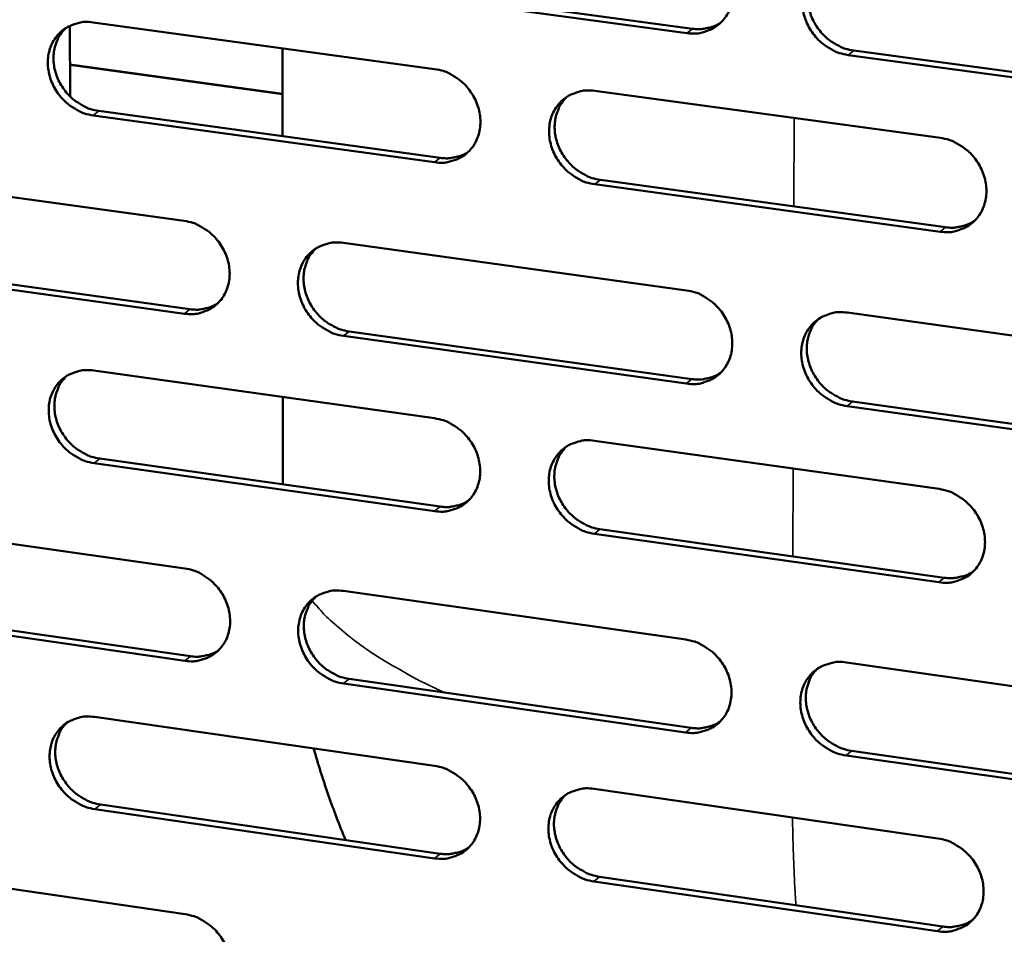
# Model space of a CAD drawing. Units: millimetres. Extents: x 65 to 5850, y 100 to 4100.
# Drawn here: x 5315 to 5375, y 2771 to 2828 of the extents above; entities that cross this region are included whole.
import ezdxf

# ---------------------------------------------------------------- set-up
doc = ezdxf.new("R2010")
doc.units = ezdxf.units.MM
doc.header["$LTSCALE"] = 20
doc.layers.add('Visible (ISO)', color=7, linetype='Continuous', lineweight=50)
doc.layers.add('Visible Narrow (ISO)', color=7, linetype='Continuous', lineweight=35)

msp = doc.modelspace()

# ---------------------------------------------------------------- linework, layer by layer
at = {"layer": 'Visible (ISO)'}
for p, q in [((5355.777, 2826.967), (5334.569, 2829.841)), ((5334.916, 2830.113), (5356.118, 2827.241)), ((5317.706, 2823.066), (5317.696, 2827.418)), ((5319.127, 2827.627), (5340.208, 2824.754)), ((5330.822, 2820.609), (5330.817, 2826.034)), ((5366.067, 2825.894), (5387.503, 2822.99)), ((5387.17, 2822.713), (5365.728, 2825.618)), ((5317.701, 2825.026), (5330.82, 2823.232)), ((5350.1, 2823.406), (5371.414, 2820.502)), ((5340.208, 2818.998), (5319.14, 2821.89)), ((5319.49, 2822.164), (5340.553, 2819.274)), ((5303.812, 2818.283), (5324.752, 2815.387)), ((5371.393, 2814.717), (5350.093, 2817.641)), ((5350.436, 2817.918), (5371.73, 2814.996)), ((5334.577, 2814.028), (5355.747, 2811.1)), ((5324.761, 2809.66), (5303.834, 2812.575)), ((5304.188, 2812.851), (5325.109, 2809.938)), ((5365.68, 2809.727), (5387.083, 2806.767)), ((5355.736, 2805.345), (5334.58, 2808.292)), ((5334.926, 2808.571), (5356.076, 2805.625)), ((5319.175, 2806.153), (5340.205, 2803.207)), ((5330.842, 2799.13), (5330.837, 2804.52)), ((5366.001, 2804.243), (5387.385, 2801.266)), ((5387.052, 2800.982), (5365.663, 2803.962)), ((5350.073, 2801.825), (5371.335, 2798.847)), ((5340.205, 2797.479), (5319.188, 2800.444)), ((5319.537, 2800.724), (5340.549, 2797.761)), ((5303.896, 2796.917), (5324.786, 2793.949)), ((5350.408, 2796.371), (5371.65, 2793.375)), ((5371.314, 2793.09), (5350.066, 2796.088)), ((5334.588, 2792.556), (5355.706, 2789.556)), ((5304.271, 2791.519), (5325.143, 2788.533)), ((5324.795, 2788.25), (5303.919, 2791.237)), ((5365.615, 2788.148), (5386.965, 2785.114)), ((5334.936, 2787.133), (5356.035, 2784.115)), ((5355.695, 2783.828), (5334.59, 2786.848)), ((5319.223, 2784.783), (5340.202, 2781.765)), ((5386.934, 2779.358), (5365.598, 2782.411)), ((5365.935, 2782.699), (5387.266, 2779.647)), ((5350.046, 2780.349), (5371.256, 2777.298)), ((5340.202, 2776.064), (5319.235, 2779.101)), ((5319.584, 2779.387), (5340.545, 2776.352)), ((5303.981, 2775.654), (5324.82, 2772.615)), ((5350.38, 2774.928), (5371.571, 2771.86)), ((5371.235, 2771.569), (5350.039, 2774.639))]:
    msp.add_line(p, q, dxfattribs=at)
at = {"layer": 'Visible (ISO)', "flags": 128}
for points in [[(5355.788, 2832.75, -0.035867), (5356.338, 2832.63, -0.056955), (5356.665, 2832.491, -0.01601), (5357.222, 2832.151, -0.035427), (5357.456, 2831.973, -0.034119), (5357.795, 2831.632, -0.034179), (5358.084, 2831.248, -0.035016), (5358.313, 2830.834, -0.034552), (5358.486, 2830.387, -0.03738), (5358.587, 2829.941, -0.036564), (5358.623, 2829.474, -0.040703), (5358.588, 2829.035, -0.039868), (5358.482, 2828.599, -0.043864), (5358.313, 2828.208, -0.043349), (5358.076, 2827.847, -0.045264), (5357.787, 2827.542, -0.045224), (5357.447, 2827.293, -0.043936), (5357.197, 2827.171, -0.02128), (5356.654, 2826.989, -0.063781), (5356.301, 2826.935, -0.04324), (5355.777, 2826.967)], [(5365.728, 2825.618, -0.035822), (5365.176, 2825.74, -0.056875), (5364.848, 2825.879, -0.015964), (5364.291, 2826.219, -0.035384), (5364.056, 2826.398, -0.034124), (5363.717, 2826.739, -0.034175), (5363.428, 2827.123, -0.035049), (5363.198, 2827.537, -0.034577), (5363.026, 2827.985, -0.037424), (5362.924, 2828.431, -0.036601), (5362.889, 2828.898, -0.040732), (5362.924, 2829.337, -0.03989), (5363.031, 2829.774, -0.043853), (5363.2, 2830.166, -0.043325), (5363.437, 2830.527, -0.045207), (5363.728, 2830.833, -0.045148), (5364.069, 2831.083, -0.043864), (5364.319, 2831.205, -0.021216), (5364.864, 2831.388, -0.063707), (5365.219, 2831.443, -0.043175), (5365.745, 2831.411)], [(5363.983, 2831.028, 0.039147), (5363.67, 2830.668, 0.061206), (5363.519, 2830.401, 0.018209), (5363.329, 2829.888, 0.038979), (5363.268, 2829.64, 0.035274), (5363.229, 2829.22, 0.036108), (5363.25, 2828.808, 0.032872), (5363.332, 2828.38, 0.033544), (5363.466, 2827.975, 0.031597), (5363.66, 2827.577, 0.031902), (5363.899, 2827.209, 0.031589), (5364.185, 2826.873, 0.031444), (5364.513, 2826.575, 0.032812), (5364.725, 2826.426, 0.013895), (5365.256, 2826.124, 0.053471), (5365.556, 2826.002, 0.033155), (5366.067, 2825.894)], [(5319.14, 2821.89, -0.035799), (5318.597, 2822.012, -0.056947), (5318.275, 2822.149, -0.015958), (5317.725, 2822.487, -0.035338), (5317.494, 2822.664, -0.033841), (5317.159, 2823.003, -0.033943), (5316.873, 2823.382, -0.034674), (5316.646, 2823.793, -0.034217), (5316.474, 2824.236, -0.03705), (5316.372, 2824.678, -0.036198), (5316.335, 2825.141, -0.040493), (5316.367, 2825.575, -0.039589), (5316.47, 2826.008, -0.043894), (5316.633, 2826.395, -0.043303), (5316.865, 2826.753, -0.045564), (5317.148, 2827.056, -0.04546), (5317.482, 2827.303, -0.044359), (5317.728, 2827.424, -0.021552), (5318.262, 2827.605, -0.06422), (5318.61, 2827.659, -0.043624), (5319.127, 2827.627)], [(5317.451, 2827.284, 0.039521), (5317.136, 2826.93, 0.061765), (5316.984, 2826.667, 0.018517), (5316.791, 2826.161, 0.03932), (5316.729, 2825.913, 0.035336), (5316.687, 2825.495, 0.036222), (5316.705, 2825.085, 0.032823), (5316.784, 2824.657, 0.033522), (5316.915, 2824.252, 0.031549), (5317.105, 2823.853, 0.031845), (5317.342, 2823.485, 0.031632), (5317.625, 2823.149, 0.031445), (5317.949, 2822.849, 0.033022), (5318.16, 2822.699, 0.014081), (5318.686, 2822.395, 0.053866), (5318.984, 2822.274, 0.033392), (5319.49, 2822.164)], [(5356.118, 2827.241, 0.029747), (5356.502, 2827.21, 0.047526), (5356.742, 2827.227, 0.011194), (5357.047, 2827.286, 0.011721), (5357.336, 2827.356, 0.049814), (5357.549, 2827.435, 0.030469), (5357.87, 2827.619)], [(5340.208, 2824.754, -0.035806), (5340.755, 2824.633, -0.056912), (5341.08, 2824.494, -0.015969), (5341.634, 2824.156, -0.035357), (5341.867, 2823.978, -0.033986), (5342.204, 2823.638, -0.034056), (5342.491, 2823.256, -0.034876), (5342.72, 2822.844, -0.034408), (5342.892, 2822.398, -0.037272), (5342.994, 2821.954, -0.036437), (5343.03, 2821.489, -0.040673), (5342.996, 2821.053, -0.039813), (5342.891, 2820.619, -0.043947), (5342.725, 2820.23, -0.043412), (5342.49, 2819.871, -0.045437), (5342.203, 2819.567, -0.045388), (5341.866, 2819.32, -0.04411), (5341.618, 2819.199, -0.021392), (5341.079, 2819.019, -0.063935), (5340.728, 2818.966, -0.043391), (5340.208, 2818.998)], [(5350.093, 2817.641, -0.035761), (5349.545, 2817.763, -0.056832), (5349.219, 2817.902, -0.015924), (5348.665, 2818.241, -0.035313), (5348.431, 2818.419, -0.03399), (5348.094, 2818.76, -0.034052), (5347.806, 2819.142, -0.034909), (5347.577, 2819.554, -0.034433), (5347.405, 2820, -0.037316), (5347.304, 2820.445, -0.036474), (5347.268, 2820.91, -0.040703), (5347.302, 2821.346, -0.039835), (5347.407, 2821.781, -0.043936), (5347.574, 2822.171, -0.043389), (5347.81, 2822.53, -0.045381), (5348.098, 2822.834, -0.045312), (5348.436, 2823.082, -0.044039), (5348.685, 2823.203, -0.021327), (5349.225, 2823.384, -0.063861), (5349.578, 2823.438, -0.043327), (5350.1, 2823.406)], [(5348.36, 2823.034, 0.039219), (5348.049, 2822.676, 0.061337), (5347.899, 2822.411, 0.018269), (5347.711, 2821.901, 0.03904), (5347.65, 2821.654, 0.035223), (5347.612, 2821.235, 0.03608), (5347.633, 2820.826, 0.032774), (5347.714, 2820.399, 0.03346), (5347.848, 2819.995, 0.031491), (5348.041, 2819.598, 0.031797), (5348.279, 2819.232, 0.031504), (5348.564, 2818.897, 0.031348), (5348.89, 2818.599, 0.032775), (5349.101, 2818.45, 0.013879), (5349.629, 2818.148, 0.053464), (5349.928, 2818.027, 0.033127), (5350.436, 2817.918)], [(5371.414, 2820.502, -0.035767), (5371.967, 2820.38, -0.056796), (5372.295, 2820.24, -0.015934), (5372.854, 2819.899, -0.035332), (5373.089, 2819.72, -0.034136), (5373.429, 2819.378, -0.034166), (5373.718, 2818.994, -0.035113), (5373.948, 2818.58, -0.034626), (5374.12, 2818.132, -0.037541), (5374.222, 2817.685, -0.036716), (5374.257, 2817.218, -0.040883), (5374.221, 2816.779, -0.040059), (5374.113, 2816.343, -0.043986), (5373.943, 2815.952, -0.043495), (5373.705, 2815.592, -0.045251), (5373.413, 2815.287, -0.045237), (5373.071, 2815.039, -0.043789), (5372.82, 2814.918, -0.021167), (5372.275, 2814.737, -0.063576), (5371.92, 2814.684, -0.043094), (5371.393, 2814.717)], [(5340.553, 2819.274, 0.029636), (5340.931, 2819.242, 0.047369), (5341.168, 2819.259, 0.011117), (5341.47, 2819.316, 0.011651), (5341.755, 2819.384, 0.049693), (5341.965, 2819.461, 0.030369), (5342.283, 2819.642)], [(5324.752, 2815.387, -0.035734), (5325.295, 2815.265, -0.056854), (5325.618, 2815.127, -0.01592), (5326.168, 2814.789, -0.035274), (5326.4, 2814.612, -0.033845), (5326.735, 2814.272, -0.033924), (5327.021, 2813.892, -0.034734), (5327.249, 2813.482, -0.03426), (5327.421, 2813.038, -0.037169), (5327.522, 2812.596, -0.036313), (5327.559, 2812.133, -0.040654), (5327.527, 2811.7, -0.039767), (5327.423, 2811.267, -0.044044), (5327.258, 2810.881, -0.043489), (5327.026, 2810.524, -0.045623), (5326.741, 2810.223, -0.045565), (5326.407, 2809.977, -0.044287), (5326.16, 2809.857, -0.021503), (5325.626, 2809.679, -0.064084), (5325.277, 2809.627, -0.043542), (5324.761, 2809.66)], [(5371.73, 2814.996, 0.030392), (5372.124, 2814.963, 0.04834), (5372.372, 2814.982, 0.011628), (5372.685, 2815.044, 0.012195), (5372.981, 2815.117, 0.05075), (5373.199, 2815.201, 0.031156), (5373.527, 2815.394)], [(5334.58, 2808.292, -0.035689), (5334.035, 2808.414, -0.056774), (5333.711, 2808.553, -0.015875), (5333.16, 2808.892, -0.035231), (5332.928, 2809.069, -0.033849), (5332.592, 2809.409, -0.033921), (5332.306, 2809.79, -0.034767), (5332.078, 2810.2, -0.034284), (5331.907, 2810.644, -0.037213), (5331.805, 2811.086, -0.03635), (5331.769, 2811.549, -0.040683), (5331.801, 2811.983, -0.039789), (5331.905, 2812.416, -0.044033), (5332.071, 2812.803, -0.043466), (5332.304, 2813.16, -0.045566), (5332.589, 2813.463, -0.045489), (5332.925, 2813.709, -0.044215), (5333.172, 2813.829, -0.021439), (5333.708, 2814.008, -0.06401), (5334.058, 2814.061, -0.043478), (5334.577, 2814.028)], [(5332.856, 2813.666, 0.039278), (5332.548, 2813.31, 0.061453), (5332.4, 2813.046, 0.018318), (5332.213, 2812.54, 0.039086), (5332.153, 2812.294, 0.035154), (5332.116, 2811.877, 0.036036), (5332.137, 2811.47, 0.032657), (5332.219, 2811.045, 0.033358), (5332.353, 2810.643, 0.031364), (5332.544, 2810.247, 0.031672), (5332.782, 2809.883, 0.031397), (5333.065, 2809.549, 0.031231), (5333.389, 2809.251, 0.032713), (5333.599, 2809.103, 0.013845), (5334.124, 2808.801, 0.053425), (5334.421, 2808.68, 0.033074), (5334.926, 2808.571)], [(5355.747, 2811.1, -0.035696), (5356.296, 2810.978, -0.056739), (5356.622, 2810.838, -0.015886), (5357.178, 2810.498, -0.035249), (5357.411, 2810.32, -0.033994), (5357.749, 2809.979, -0.034034), (5358.037, 2809.596, -0.03497), (5358.266, 2809.184, -0.034476), (5358.438, 2808.737, -0.037436), (5358.539, 2808.293, -0.03659), (5358.575, 2807.828, -0.040864), (5358.54, 2807.392, -0.040014), (5358.434, 2806.958, -0.044085), (5358.266, 2806.569, -0.043574), (5358.03, 2806.212, -0.045437), (5357.741, 2805.909, -0.045415), (5357.402, 2805.662, -0.043965), (5357.153, 2805.542, -0.021279), (5356.611, 2805.364, -0.063725), (5356.259, 2805.311, -0.043245), (5355.736, 2805.345)], [(5325.109, 2809.938, 0.029566), (5325.483, 2809.905, 0.047261), (5325.718, 2809.921, 0.011068), (5326.016, 2809.977, 0.011611), (5326.297, 2810.043, 0.049632), (5326.505, 2810.119, 0.030312), (5326.82, 2810.296)], [(5365.663, 2803.962, -0.035651), (5365.112, 2804.085, -0.056659), (5364.785, 2804.225, -0.015841), (5364.228, 2804.566, -0.035206), (5363.995, 2804.745, -0.033998), (5363.657, 2805.086, -0.03403), (5363.368, 2805.469, -0.035003), (5363.139, 2805.882, -0.034501), (5362.967, 2806.328, -0.03748), (5362.866, 2806.773, -0.036627), (5362.831, 2807.238, -0.040894), (5362.865, 2807.674, -0.040036), (5362.972, 2808.109, -0.044074), (5363.141, 2808.498, -0.04355), (5363.378, 2808.856, -0.045381), (5363.668, 2809.16, -0.045339), (5364.008, 2809.407, -0.043894), (5364.257, 2809.527, -0.021214), (5364.801, 2809.707, -0.063651), (5365.155, 2809.76, -0.043181), (5365.68, 2809.727)], [(5363.894, 2809.334, 0.038973), (5363.589, 2808.973, 0.061023), (5363.444, 2808.708, 0.01807), (5363.261, 2808.198, 0.038802), (5363.204, 2807.952, 0.035034), (5363.17, 2807.536, 0.035886), (5363.194, 2807.129, 0.032598), (5363.279, 2806.705, 0.033286), (5363.415, 2806.305, 0.031295), (5363.609, 2805.911, 0.031613), (5363.848, 2805.548, 0.031261), (5364.133, 2805.216, 0.031125), (5364.459, 2804.921, 0.03246), (5364.668, 2804.774, 0.01364), (5365.196, 2804.473, 0.053015), (5365.494, 2804.353, 0.032803), (5366.001, 2804.243)], [(5319.188, 2800.444, -0.035629), (5318.646, 2800.567, -0.056731), (5318.325, 2800.705, -0.015835), (5317.776, 2801.044, -0.035161), (5317.546, 2801.22, -0.033718), (5317.212, 2801.559, -0.0338), (5316.927, 2801.938, -0.03463), (5316.7, 2802.347, -0.034142), (5316.529, 2802.789, -0.037106), (5316.427, 2803.229, -0.036224), (5316.39, 2803.69, -0.040653), (5316.421, 2804.122, -0.039733), (5316.524, 2804.553, -0.044115), (5316.687, 2804.937, -0.043528), (5316.918, 2805.293, -0.04574), (5317.201, 2805.593, -0.045654), (5317.534, 2805.838, -0.04439), (5317.78, 2805.957, -0.021551), (5318.312, 2806.134, -0.064163), (5318.66, 2806.187, -0.043629), (5319.175, 2806.153)], [(5356.076, 2805.625, 0.03031), (5356.465, 2805.592, 0.048218), (5356.71, 2805.61, 0.01157), (5357.02, 2805.67, 0.012146), (5357.312, 2805.741, 0.050675), (5357.528, 2805.824, 0.031088), (5357.852, 2806.013)], [(5317.475, 2805.801, 0.039347), (5317.169, 2805.447, 0.061579), (5317.022, 2805.185, 0.018375), (5316.837, 2804.682, 0.039143), (5316.777, 2804.436, 0.0351), (5316.74, 2804.022, 0.036004), (5316.762, 2803.616, 0.032557), (5316.843, 2803.193, 0.033272), (5316.977, 2802.792, 0.031256), (5317.168, 2802.398, 0.031565), (5317.404, 2802.034, 0.031311), (5317.686, 2801.701, 0.031134), (5318.009, 2801.404, 0.032674), (5318.217, 2801.257, 0.013827), (5318.74, 2800.955, 0.053414), (5319.035, 2800.834, 0.033043), (5319.537, 2800.724)], [(5340.205, 2803.207, -0.035635), (5340.751, 2803.084, -0.056696), (5341.075, 2802.945, -0.015846), (5341.628, 2802.606, -0.035179), (5341.86, 2802.428, -0.033862), (5342.196, 2802.088, -0.033912), (5342.483, 2801.707, -0.034831), (5342.711, 2801.296, -0.034333), (5342.882, 2800.851, -0.037328), (5342.984, 2800.409, -0.036463), (5343.02, 2799.947, -0.040834), (5342.987, 2799.513, -0.039958), (5342.882, 2799.081, -0.044168), (5342.715, 2798.694, -0.043637), (5342.481, 2798.338, -0.045612), (5342.195, 2798.037, -0.04558), (5341.858, 2797.793, -0.044139), (5341.611, 2797.673, -0.02139), (5341.074, 2797.497, -0.063878), (5340.724, 2797.444, -0.043395), (5340.205, 2797.479)], [(5350.066, 2796.088, -0.035591), (5349.519, 2796.211, -0.056616), (5349.194, 2796.351, -0.015801), (5348.64, 2796.692, -0.035136), (5348.408, 2796.869, -0.033866), (5348.072, 2797.209, -0.033908), (5347.785, 2797.591, -0.034864), (5347.557, 2798.002, -0.034357), (5347.385, 2798.447, -0.037372), (5347.284, 2798.889, -0.0365), (5347.248, 2799.352, -0.040864), (5347.281, 2799.787, -0.03998), (5347.387, 2800.219, -0.044157), (5347.553, 2800.606, -0.043613), (5347.788, 2800.962, -0.045555), (5348.075, 2801.264, -0.045504), (5348.413, 2801.51, -0.044068), (5348.661, 2801.629, -0.021326), (5349.2, 2801.807, -0.063805), (5349.552, 2801.859, -0.043331), (5350.073, 2801.825)], [(5348.31, 2801.444, 0.039046), (5348.007, 2801.085, 0.061154), (5347.862, 2800.822, 0.01813), (5347.681, 2800.315, 0.038863), (5347.624, 2800.07, 0.034985), (5347.59, 2799.655, 0.03586), (5347.615, 2799.25, 0.032503), (5347.699, 2798.828, 0.033205), (5347.835, 2798.429, 0.031193), (5348.028, 2798.036, 0.031512), (5348.267, 2797.674, 0.03118), (5348.55, 2797.343, 0.031033), (5348.874, 2797.048, 0.032427), (5349.083, 2796.902, 0.013626), (5349.608, 2796.601, 0.053012), (5349.904, 2796.481, 0.032778), (5350.408, 2796.371)], [(5371.335, 2798.847, -0.035597), (5371.886, 2798.723, -0.056581), (5372.214, 2798.583, -0.015811), (5372.772, 2798.241, -0.035154), (5373.006, 2798.062, -0.03401), (5373.344, 2797.721, -0.034021), (5373.633, 2797.337, -0.035068), (5373.862, 2796.924, -0.03455), (5374.034, 2796.477, -0.037598), (5374.135, 2796.033, -0.036743), (5374.17, 2795.568, -0.041046), (5374.135, 2795.131, -0.040206), (5374.027, 2794.697, -0.044207), (5373.858, 2794.309, -0.04372), (5373.62, 2793.952, -0.045424), (5373.329, 2793.649, -0.045427), (5372.988, 2793.404, -0.043817), (5372.738, 2793.285, -0.021165), (5372.193, 2793.107, -0.063519), (5371.839, 2793.055, -0.043097), (5371.314, 2793.09)], [(5340.549, 2797.761, 0.030192), (5340.932, 2797.728, 0.048053), (5341.174, 2797.744, 0.011488), (5341.48, 2797.803, 0.012071), (5341.769, 2797.872, 0.050545), (5341.981, 2797.952, 0.030981), (5342.302, 2798.138)], [(5324.786, 2793.949, -0.035564), (5325.329, 2793.826, -0.056639), (5325.65, 2793.687, -0.015797), (5326.2, 2793.348, -0.035097), (5326.43, 2793.171, -0.033722), (5326.765, 2792.832, -0.033781), (5327.05, 2792.452, -0.03469), (5327.277, 2792.043, -0.034185), (5327.449, 2791.6, -0.037225), (5327.55, 2791.161, -0.036339), (5327.587, 2790.7, -0.040814), (5327.554, 2790.268, -0.039912), (5327.451, 2789.838, -0.044264), (5327.287, 2789.454, -0.043715), (5327.055, 2789.101, -0.045797), (5326.771, 2788.801, -0.045758), (5326.437, 2788.559, -0.044315), (5326.191, 2788.44, -0.021501), (5325.658, 2788.266, -0.064026), (5325.31, 2788.214, -0.043546), (5324.795, 2788.25)], [(5371.65, 2793.375, 0.030948), (5372.049, 2793.341, 0.049015), (5372.302, 2793.36, 0.012005), (5372.62, 2793.423, 0.012623), (5372.919, 2793.498, 0.0516), (5373.14, 2793.585, 0.03177), (5373.47, 2793.782)], [(5334.59, 2786.848, -0.035519), (5334.046, 2786.972, -0.056559), (5333.724, 2787.112, -0.015752), (5333.174, 2787.451, -0.035055), (5332.943, 2787.628, -0.033726), (5332.608, 2787.968, -0.033778), (5332.322, 2788.348, -0.034723), (5332.095, 2788.757, -0.03421), (5331.924, 2789.2, -0.037268), (5331.822, 2789.64, -0.036375), (5331.786, 2790.101, -0.040844), (5331.819, 2790.533, -0.039934), (5331.922, 2790.963, -0.044254), (5332.087, 2791.348, -0.043691), (5332.32, 2791.702, -0.045741), (5332.605, 2792.002, -0.045682), (5332.939, 2792.245, -0.044244), (5333.186, 2792.364, -0.021437), (5333.721, 2792.54, -0.063953), (5334.07, 2792.591, -0.043482), (5334.588, 2792.556)], [(5332.844, 2792.185, 0.039105), (5332.544, 2791.829, 0.06127), (5332.401, 2791.567, 0.018179), (5332.221, 2791.063, 0.038911), (5332.165, 2790.819, 0.034918), (5332.132, 2790.406, 0.035817), (5332.157, 2790.003, 0.03239), (5332.241, 2789.583, 0.033106), (5332.377, 2789.186, 0.031071), (5332.569, 2788.794, 0.031391), (5332.806, 2788.434, 0.031078), (5333.089, 2788.104, 0.03092), (5333.411, 2787.809, 0.032369), (5333.618, 2787.664, 0.013595), (5334.141, 2787.363, 0.052977), (5334.434, 2787.243, 0.032729), (5334.936, 2787.133)], [(5355.706, 2789.556, -0.035526), (5356.254, 2789.431, -0.056524), (5356.579, 2789.291, -0.015763), (5357.134, 2788.95, -0.035073), (5357.366, 2788.772, -0.033869), (5357.703, 2788.432, -0.03389), (5357.991, 2788.049, -0.034925), (5358.219, 2787.638, -0.034401), (5358.391, 2787.193, -0.037493), (5358.492, 2786.751, -0.036617), (5358.527, 2786.288, -0.041026), (5358.493, 2785.854, -0.04016), (5358.387, 2785.422, -0.044306), (5358.219, 2785.036, -0.043799), (5357.983, 2784.681, -0.04561), (5357.695, 2784.381, -0.045606), (5357.357, 2784.137, -0.043993), (5357.108, 2784.019, -0.021276), (5356.568, 2783.843, -0.063668), (5356.216, 2783.792, -0.043248), (5355.695, 2783.828)], [(5325.143, 2788.533, 0.030114), (5325.522, 2788.499, 0.047935), (5325.761, 2788.515, 0.011432), (5326.063, 2788.572, 0.012024), (5326.348, 2788.64, 0.050474), (5326.558, 2788.718, 0.030917), (5326.876, 2788.9)], [(5365.598, 2782.411, -0.035481), (5365.048, 2782.536, -0.056444), (5364.722, 2782.677, -0.015718), (5364.166, 2783.019, -0.03503), (5363.934, 2783.197, -0.033873), (5363.597, 2783.537, -0.033886), (5363.309, 2783.92, -0.034958), (5363.081, 2784.332, -0.034426), (5362.909, 2784.777, -0.037537), (5362.808, 2785.219, -0.036654), (5362.772, 2785.683, -0.041056), (5362.807, 2786.117, -0.040182), (5362.913, 2786.549, -0.044295), (5363.082, 2786.936, -0.043775), (5363.318, 2787.291, -0.045554), (5363.607, 2787.592, -0.045529), (5363.947, 2787.837, -0.043922), (5364.196, 2787.955, -0.021212), (5364.738, 2788.132, -0.063595), (5365.091, 2788.183, -0.043184), (5365.615, 2788.148)], [(5363.806, 2787.746, 0.038802), (5363.509, 2787.385, 0.060842), (5363.369, 2787.122, 0.017932), (5363.194, 2786.615, 0.038627), (5363.14, 2786.371, 0.034795), (5363.111, 2785.958, 0.035666), (5363.139, 2785.556, 0.032327), (5363.226, 2785.136, 0.033031), (5363.364, 2784.741, 0.030998), (5363.559, 2784.351, 0.031328), (5363.798, 2783.993, 0.030938), (5364.082, 2783.664, 0.030811), (5364.405, 2783.372, 0.032116), (5364.612, 2783.228, 0.013391), (5365.137, 2782.929, 0.052568), (5365.432, 2782.809, 0.032458), (5365.935, 2782.699)], [(5319.235, 2779.101, -0.035459), (5318.694, 2779.226, -0.056515), (5318.374, 2779.365, -0.015712), (5317.827, 2779.704, -0.034985), (5317.597, 2779.88, -0.033595), (5317.264, 2780.219, -0.033658), (5316.98, 2780.598, -0.034586), (5316.754, 2781.005, -0.034068), (5316.583, 2781.446, -0.037161), (5316.481, 2781.884, -0.036249), (5316.444, 2782.343, -0.040813), (5316.476, 2782.772, -0.039877), (5316.578, 2783.201, -0.044336), (5316.741, 2783.583, -0.043753), (5316.972, 2783.936, -0.045915), (5317.254, 2784.234, -0.045847), (5317.586, 2784.476, -0.044418), (5317.831, 2784.593, -0.021548), (5318.362, 2784.767, -0.064105), (5318.709, 2784.818, -0.043632), (5319.223, 2784.783)], [(5317.501, 2784.422, 0.039174), (5317.202, 2784.068, 0.061396), (5317.06, 2783.808, 0.018237), (5316.882, 2783.307, 0.038967), (5316.826, 2783.064, 0.034866), (5316.794, 2782.653, 0.035788), (5316.819, 2782.251, 0.032294), (5316.903, 2781.832, 0.033023), (5317.038, 2781.437, 0.030968), (5317.229, 2781.046, 0.031289), (5317.466, 2780.687, 0.030996), (5317.746, 2780.358, 0.030827), (5318.067, 2780.064, 0.032333), (5318.273, 2779.918, 0.01358), (5318.793, 2779.618, 0.05297), (5319.085, 2779.498, 0.032701), (5319.584, 2779.387)], [(5356.035, 2784.115, 0.030858), (5356.429, 2784.08, 0.048884), (5356.678, 2784.098, 0.01194), (5356.993, 2784.159, 0.012568), (5357.288, 2784.232, 0.051514), (5357.506, 2784.317, 0.031694), (5357.833, 2784.511)], [(5334.711, 2777.197, -0.007449), (5334.155, 2778.585, -0.007449), (5333.642, 2779.989, -0.007446), (5333.171, 2781.407, -0.007446), (5332.742, 2782.838)], [(5340.202, 2781.765, -0.035466), (5340.747, 2781.64, -0.056481), (5341.07, 2781.5, -0.015723), (5341.622, 2781.16, -0.035003), (5341.853, 2780.983, -0.033738), (5342.188, 2780.643, -0.033769), (5342.474, 2780.262, -0.034786), (5342.702, 2779.853, -0.034257), (5342.873, 2779.409, -0.037384), (5342.974, 2778.969, -0.036489), (5343.01, 2778.508, -0.040995), (5342.977, 2778.077, -0.040104), (5342.872, 2777.647, -0.044389), (5342.706, 2777.263, -0.043863), (5342.473, 2776.91, -0.045785), (5342.187, 2776.611, -0.045771), (5341.851, 2776.37, -0.044166), (5341.605, 2776.252, -0.021387), (5341.069, 2776.078, -0.06382), (5340.719, 2776.028, -0.043398), (5340.202, 2776.064)], [(5350.039, 2774.639, -0.035421), (5349.493, 2774.765, -0.056402), (5349.169, 2774.905, -0.015679), (5348.617, 2775.246, -0.034961), (5348.385, 2775.424, -0.033742), (5348.05, 2775.763, -0.033765), (5347.763, 2776.145, -0.034819), (5347.536, 2776.554, -0.034282), (5347.364, 2776.998, -0.037428), (5347.263, 2777.438, -0.036526), (5347.228, 2777.899, -0.041025), (5347.261, 2778.331, -0.040126), (5347.366, 2778.761, -0.044379), (5347.533, 2779.146, -0.043839), (5347.767, 2779.5, -0.045729), (5348.053, 2779.799, -0.045695), (5348.39, 2780.042, -0.044095), (5348.637, 2780.159, -0.021323), (5349.176, 2780.334, -0.063746), (5349.527, 2780.385, -0.043334), (5350.046, 2780.349)], [(5348.261, 2779.959, 0.038875), (5347.965, 2779.6, 0.060973), (5347.826, 2779.338, 0.017993), (5347.652, 2778.834, 0.038689), (5347.599, 2778.591, 0.034748), (5347.569, 2778.18, 0.035641), (5347.597, 2777.779, 0.032235), (5347.684, 2777.361, 0.032953), (5347.822, 2776.967, 0.0309), (5348.016, 2776.579, 0.031231), (5348.254, 2776.221, 0.030862), (5348.536, 2775.893, 0.030723), (5348.858, 2775.602, 0.032086), (5349.064, 2775.457, 0.01338), (5349.587, 2775.158, 0.052568), (5349.88, 2775.039, 0.032437), (5350.38, 2774.928)], [(5371.256, 2777.298, -0.035427), (5371.806, 2777.172, -0.056367), (5372.133, 2777.031, -0.015689), (5372.69, 2776.689, -0.034978), (5372.923, 2776.51, -0.033885), (5373.26, 2776.169, -0.033877), (5373.549, 2775.786, -0.035022), (5373.777, 2775.374, -0.034474), (5373.949, 2774.928, -0.037654), (5374.05, 2774.486, -0.036769), (5374.084, 2774.023, -0.041209), (5374.049, 2773.589, -0.040354), (5373.942, 2773.157, -0.044429), (5373.773, 2772.771, -0.043946), (5373.535, 2772.417, -0.045596), (5373.245, 2772.117, -0.045616), (5372.905, 2771.874, -0.043843), (5372.655, 2771.757, -0.021162), (5372.112, 2771.582, -0.063461), (5371.759, 2771.532, -0.0431), (5371.235, 2771.569)], [(5340.545, 2776.352, 0.030734), (5340.934, 2776.317, 0.048711), (5341.18, 2776.334, 0.011853), (5341.49, 2776.394, 0.012487), (5341.782, 2776.465, 0.051376), (5341.997, 2776.547, 0.03158), (5342.32, 2776.737)], [(5324.82, 2772.615, -0.035395), (5325.362, 2772.489, -0.056424), (5325.682, 2772.35, -0.015675), (5326.231, 2772.01, -0.034922), (5326.461, 2771.833, -0.033599), (5326.794, 2771.495, -0.033639), (5327.079, 2771.115, -0.034645), (5327.305, 2770.708, -0.03411), (5327.476, 2770.266, -0.03728), (5327.577, 2769.829, -0.036364), (5327.614, 2769.37, -0.040975), (5327.582, 2768.941, -0.040057), (5327.479, 2768.513, -0.044486), (5327.315, 2768.131, -0.043941), (5327.083, 2767.78, -0.045971), (5326.8, 2767.484, -0.045949), (5326.467, 2767.244, -0.044342), (5326.222, 2767.127, -0.021497), (5325.69, 2766.955, -0.063967), (5325.343, 2766.905, -0.043547), (5324.829, 2766.943)], [(5371.571, 2771.86, 0.031488), (5371.975, 2771.824, 0.049665), (5372.231, 2771.843, 0.012375), (5372.554, 2771.907, 0.013048), (5372.857, 2771.984, 0.052428), (5373.08, 2772.073, 0.032371), (5373.412, 2772.276)]]:
    msp.add_lwpolyline(points, format="xyb", dxfattribs=at)
at = {"layer": 'Visible Narrow (ISO)'}
for p, q in [((5355.777, 2826.967), (5356.118, 2827.241)), ((5365.728, 2825.618), (5366.067, 2825.894)), ((5317.701, 2824.985), (5330.82, 2823.191)), ((5319.14, 2821.89), (5319.49, 2822.164)), ((5362.373, 2816.28), (5362.388, 2821.732)), ((5340.208, 2818.998), (5340.553, 2819.274)), ((5350.093, 2817.641), (5350.436, 2817.918)), ((5371.393, 2814.717), (5371.73, 2814.996)), ((5324.761, 2809.66), (5325.109, 2809.938)), ((5334.58, 2808.292), (5334.926, 2808.571)), ((5355.736, 2805.345), (5356.076, 2805.625)), ((5365.663, 2803.962), (5366.001, 2804.243)), ((5319.188, 2800.444), (5319.537, 2800.724)), ((5362.316, 2794.691), (5362.331, 2800.108)), ((5340.205, 2797.479), (5340.549, 2797.761)), ((5350.066, 2796.088), (5350.408, 2796.371)), ((5371.314, 2793.09), (5371.65, 2793.375)), ((5324.795, 2788.25), (5325.143, 2788.533)), ((5334.59, 2786.848), (5334.936, 2787.133)), ((5355.695, 2783.828), (5356.035, 2784.115)), ((5365.598, 2782.411), (5365.935, 2782.699)), ((5319.235, 2779.101), (5319.584, 2779.387)), ((5340.202, 2776.064), (5340.545, 2776.352)), ((5350.039, 2774.639), (5350.38, 2774.928)), ((5371.235, 2771.569), (5371.571, 2771.86))]:
    msp.add_line(p, q, dxfattribs=at)
at = {"layer": 'Visible Narrow (ISO)', "flags": 128}
for points in [[(5340.8, 2786.294, -0.008798), (5339.425, 2786.945, -0.015744), (5338.675, 2787.346, -0.001158), (5337.008, 2788.312, -0.008707), (5336.789, 2788.445, -0.011294), (5335.993, 2788.972, -0.010345), (5335.15, 2789.584, -0.013644), (5334.91, 2789.776, -0.002775), (5333.766, 2790.757, -0.026286), (5333.358, 2791.151, -0.013808), (5332.645, 2791.958)], [(5362.498, 2773.173, -0.003097), (5362.422, 2774.508, -0.003097), (5362.362, 2775.843, -0.003181), (5362.317, 2777.215, -0.003181), (5362.29, 2778.587)]]:
    msp.add_lwpolyline(points, format="xyb", dxfattribs=at)

doc.saveas('drawing.dxf')
